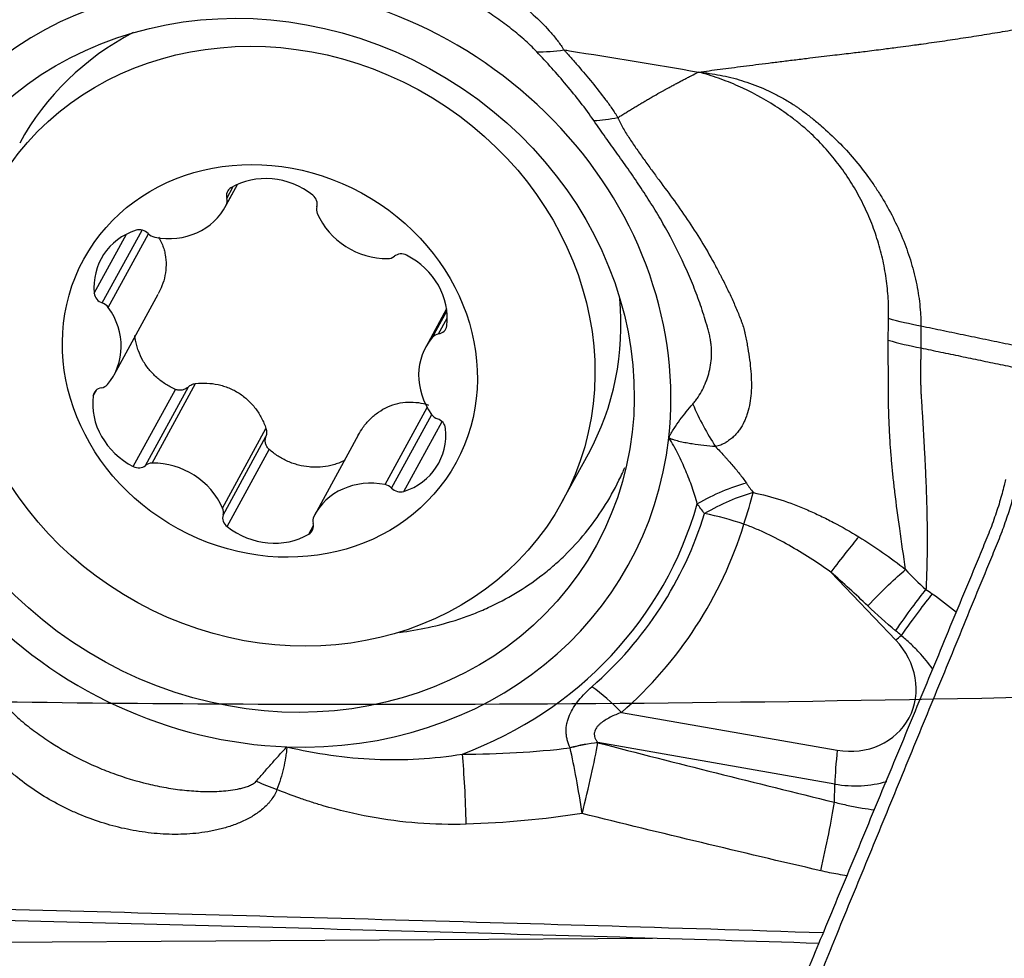
# Model space of a CAD drawing. Units: millimetres. Extents: x 131 to 410, y 162 to 356.
# Drawn here: x 328 to 336, y 263 to 271 of the extents above; entities that cross this region are included whole.
import ezdxf

# ---------------------------------------------------------------- set-up
doc = ezdxf.new("R2010")
doc.units = ezdxf.units.MM
doc.layers.add('1', color=4, linetype='Continuous')
doc.layers.add('CUT', color=1, linetype='Continuous')

msp = doc.modelspace()

# ---------------------------------------------------------------- linework, layer by layer
at = {"layer": '1'}
for p, q in [((329.8728, 269.722), (329.9775, 269.9138)), ((329.8808, 269.7372), (329.9771, 269.9136)), ((329.8862, 269.7949), (329.9414, 269.8961)), ((328.83, 268.9077), (329.1675, 269.5256)), ((328.7623, 268.9893), (329.0363, 269.491)), ((328.8807, 268.87), (329.2215, 269.4941)), ((328.93, 268.2987), (329.3038, 268.9831)), ((331.7521, 268.8565), (331.5757, 268.5335)), ((331.6326, 268.6163), (331.7544, 268.8392)), ((331.6841, 268.6445), (331.7578, 268.7794)), ((329.1967, 267.5288), (329.5608, 268.1955)), ((329.2528, 267.5489), (329.6214, 268.2238)), ((328.7521, 268.1187), (328.7795, 268.1687)), ((329.0929, 267.5201), (329.4502, 268.1744)), ((331.2305, 267.3665), (331.5878, 268.0208)), ((331.286, 267.3361), (331.6266, 267.9598)), ((331.3893, 267.3083), (331.7134, 267.9017)), ((329.8507, 267.1663), (330.2193, 267.8412)), ((329.8547, 267.1077), (330.2189, 267.7745)), ((331.0024, 267.7867), (330.6329, 267.1102)), ((329.8886, 267.0109), (330.2459, 267.6653)), ((332.7341, 267.222), (332.9559, 267.6282)), ((330.5834, 266.9469), (330.6224, 267.0182)), ((335.564, 266.0476), (335.0129, 266.6236)), ((333.2374, 265.4337), (335.068, 265.1138)), ((335.0476, 264.8255), (333.0366, 265.1769)), ((335.0435, 264.6721), (335.0476, 264.8255)), ((333.5013, 263.5159), (321.9694, 263.4416))]:
    msp.add_line(p, q, dxfattribs=at)
for centre, major_axis, ratio, start_param, end_param in [((330.2446, 268.401), (3.372, -1.8415), 0.902108, 2.480617, 3.342244), ((330.2322, 268.3782), (3.0718, -1.6775), 0.902108, 2.076619, 3.494663), ((330.2322, 268.3782), (-3.0718, 1.6775), 0.902108, 3.494663, 5.218212), ((330.5424, 268.9463), (-2.4135, 1.3181), 0.902108, 5.739044, 6.283185), ((330.2644, 269.4067), (-0.5274, 0.288), 0.902108, 4.526861, 5.791391), ((329.9765, 269.8093), (-0.0837, 0.0457), 0.902108, 5.791391, 6.991721), ((329.7958, 269.7805), (-0.0837, 0.0457), 0.902108, 3.173397, 3.850129), ((330.5611, 269.7554), (-0.0837, 0.0457), 0.902108, 3.32653, 4.526861), ((329.3454, 270.01), (-0.5274, 0.288), 0.902108, 1.908867, 3.173397), ((330.7408, 269.6934), (-0.0837, 0.0457), 0.902108, 0.184937, 0.861669), ((331.1956, 269.8394), (-0.5274, 0.288), 0.902108, 0.861669, 2.126199), ((329.3474, 268.9954), (-0.5274, 0.288), 0.902108, 5.574058, 6.838588), ((329.153, 269.44), (-0.0837, 0.0457), 0.902108, 4.373727, 5.574058), ((329.2863, 269.552), (-0.0837, 0.0457), 0.902108, 1.232135, 1.908867), ((331.2438, 269.3715), (-0.0837, 0.0457), 0.902108, 2.126199, 2.802931), ((331.3742, 269.2352), (-0.0837, 0.0457), 0.902108, 4.744193, 5.944524), ((331.1699, 268.8274), (-0.5274, 0.288), 0.902108, 3.479663, 4.744193), ((330.2322, 268.3782), (-3.0718, 1.6775), 0.902108, 0.35307, 2.076619), ((328.8551, 268.9902), (-0.0837, 0.0457), 0.902108, 0.555403, 1.755734), ((330.5424, 268.9463), (-2.4135, 1.3181), 0.902108, 3.141536, 3.685719), ((328.8049, 268.8251), (-0.0837, 0.0457), 0.902108, 4.220594, 4.897326), ((328.4027, 268.5867), (-0.5274, 0.288), 0.902108, 2.956064, 4.220594), ((331.661, 268.7315), (-0.0837, 0.0457), 0.902108, 2.279332, 3.479663), ((332.103, 268.2455), (-0.5274, 0.288), 0.902108, 6.097657, 7.362187), ((331.7073, 268.5575), (-0.0837, 0.0457), 0.902108, 5.420925, 6.097657), ((328.8447, 268.1006), (-0.0837, 0.0457), 0.902108, 5.420925, 6.621256), ((328.7984, 268.2747), (-0.0837, 0.0457), 0.902108, 2.279332, 2.956064), ((329.3358, 268.0048), (-0.5274, 0.288), 0.902108, 0.33807, 1.6026), ((334.4996, 268.5688), (-0.4484, 1.4314), 0.532717, 1.771512, 2.056793), ((331.7008, 268.007), (-0.0837, 0.0457), 0.902108, 1.079002, 1.755734), ((331.6506, 267.8419), (-0.0837, 0.0457), 0.902108, 3.696995, 4.897326), ((331.1583, 267.8367), (-0.5274, 0.288), 0.902108, 2.432465, 3.696995), ((330.2322, 268.3782), (3.0718, -1.6775), 0.902108, 5.218212, 6.636255), ((329.1314, 267.597), (-0.0837, 0.0457), 0.902108, 1.6026, 2.802931), ((329.2619, 267.4606), (-0.0837, 0.0457), 0.902108, 5.267792, 5.944524), ((329.3101, 266.9928), (-0.5274, 0.288), 0.902108, 4.003262, 5.267792), ((331.1603, 266.8221), (-0.5274, 0.288), 0.902108, 5.050459, 6.314989), ((331.2193, 267.2801), (-0.0837, 0.0457), 0.902108, 4.373727, 5.050459), ((334.0093, 266.7402), (0.8323, 0.5543), 0.461789, 0.935312, 1.421475), ((331.3527, 267.3922), (-0.0837, 0.0457), 0.902108, 1.232135, 2.432465), ((334.0695, 266.6513), (0.8238, 0.5669), 0.464289, 0.925379, 1.409524), ((334.0695, 266.6513), (-0.3322, -0.9432), 0.07657, 2.010766, 2.352647), ((330.2446, 268.401), (3.372, -1.8415), 0.902108, 5.62221, 6.483837), ((329.9446, 267.0767), (-0.0837, 0.0457), 0.902108, 0.184937, 1.385268), ((329.7649, 267.1387), (-0.0837, 0.0457), 0.902108, 3.32653, 4.003262), ((330.2507, 268.4122), (3.4428, -1.8802), 0.902108, 5.963644, 6.463627), ((334.0695, 266.6513), (0.9552, -0.2958), 0.424504, 1.485162, 1.834228), ((330.5292, 267.0228), (-0.0837, 0.0457), 0.902108, 2.649798, 3.850129), ((330.7098, 267.0516), (-0.0837, 0.0457), 0.902108, 0.031804, 0.708536), ((330.2632, 268.435), (-3.743, 2.0441), 0.902108, 2.822052, 3.322034), ((330.2413, 267.4254), (-0.5274, 0.288), 0.902108, 1.385268, 2.649798), ((334.8061, 266.2449), (0.5824, 0.8129), 0.058039, 0.626603, 1.128174), ((335.4498, 265.7475), (0.5598, 0.8286), 0.061332, 0.624209, 1.190592), ((335.1278, 265.6812), (0.5474, -0.2989), 0.902108, 5.071859, 7.51532), ((335.7709, 266.4263), (-0.7226, -0.6913), 0.143358, 1.146974, 1.212553), ((333.0306, 265.055), (0.6589, -0.7522), 0.409666, 1.71994, 2.069006), ((332.8095, 264.5099), (0.9179, 0.3968), 0.592682, 1.077876, 1.329136), ((332.8098, 264.509), (0.9179, 0.3967), 0.592698, 1.077903, 1.329135), ((332.8098, 264.509), (0.251, 0.968), 0.073725, 4.799585, 5.49157), ((332.8098, 264.509), (-0.1417, 0.9899), 0.101489, 4.76443, 5.378745), ((335.2748, 265.4925), (0.1721, 0.9851), 0.151796, 1.991786, 2.340852), ((331.8385, 264.4285), (-0.0218, 0.9998), 0.082078, 4.767135, 5.420384), ((330.4101, 264.8389), (1.3946, -0.5524), 0.061529, 4.539454, 4.666902), ((335.1403, 265.704), (-0.8475, 0.4629), 0.902108, 1.930266, 2.405009), ((334.8163, 264.0051), (0.2358, 0.9718), 0.089085, 4.821155, 5.490294)]:
    msp.add_ellipse(centre, major_axis=major_axis, ratio=ratio, start_param=start_param, end_param=end_param, dxfattribs=at)
for centre, major_axis in [((330.2322, 268.3782), (2.792, -1.5248)), ((330.3206, 268.5401), (2.4135, -1.3181)), ((330.2528, 268.4161), (1.5798, -0.8627))]:
    msp.add_ellipse(centre, major_axis=major_axis, ratio=0.902108, dxfattribs=at)
for points, knots in [([(330.1219, 271.9238), (330.1288, 271.9465), (330.1407, 271.9664), (330.1602, 271.9886), (330.1643, 271.9929), (330.1729, 272.0013), (330.1775, 272.0054), (330.1917, 272.0171), (330.2017, 272.0243), (330.2334, 272.0444), (330.2567, 272.0558), (330.2939, 272.0706), (330.3067, 272.0751), (330.3329, 272.0834), (330.3462, 272.0871), (330.3867, 272.0973), (330.4145, 272.1027), (330.4715, 272.1112), (330.5006, 272.1143), (330.5452, 272.1175), (330.5602, 272.1183), (330.5905, 272.1194), (330.6058, 272.1197), (330.6518, 272.12), (330.6826, 272.1193), (330.7756, 272.1147), (330.8382, 272.1085), (330.9646, 272.0905), (331.0283, 272.0787), (331.1248, 272.0572), (331.1571, 272.0493), (331.2213, 272.0326), (331.2533, 272.0237), (331.349, 271.9952), (331.476, 271.9529), (331.6014, 271.9024), (331.695, 271.8614), (331.7261, 271.8472), (331.7876, 271.818), (331.818, 271.803), (331.9083, 271.7567), (331.9673, 271.7242), (332.083, 271.6559), (332.1396, 271.6201), (332.2226, 271.5637), (332.2499, 271.5444), (332.2904, 271.5148), (332.3038, 271.5049), (332.3304, 271.4847), (332.3436, 271.4744), (332.4089, 271.4229), (332.4588, 271.3804), (332.5531, 271.2926), (332.5976, 271.2472), (332.6491, 271.1882), (332.6591, 271.1763), (332.6787, 271.1524), (332.6977, 271.1283), (332.72, 271.0979), (332.7347, 271.0764), (332.7408, 271.0672), (332.7448, 271.061), (332.7469, 271.0579), (332.7488, 271.0548)], [0, 0, 0, 0, 0.03125, 0.03125, 0.039063, 0.039063, 0.046875, 0.046875, 0.0625, 0.0625, 0.09375, 0.09375, 0.109375, 0.109375, 0.125, 0.125, 0.15625, 0.15625, 0.1875, 0.1875, 0.203125, 0.203125, 0.21875, 0.21875, 0.25, 0.25, 0.3125, 0.3125, 0.375, 0.375, 0.40625, 0.40625, 0.4375, 0.4375, 0.5, 0.5625, 0.5625, 0.59375, 0.59375, 0.625, 0.625, 0.6875, 0.6875, 0.75, 0.75, 0.78125, 0.78125, 0.796875, 0.796875, 0.8125, 0.8125, 0.875, 0.875, 0.9375, 0.9375, 0.953125, 0.953125, 0.96875, 0.984375, 0.992187, 0.996094, 0.996094, 1, 1, 1, 1]), ([(332.5173, 271.0394), (332.5, 271.0577), (332.4821, 271.0756), (332.4453, 271.1108), (332.4265, 271.1282), (332.3688, 271.1792), (332.329, 271.2119), (332.2472, 271.2753), (332.2052, 271.3059), (332.1408, 271.3504), (332.119, 271.365), (332.0753, 271.3936), (332.0532, 271.4076), (331.9422, 271.4762), (331.8509, 271.5268), (331.7103, 271.5966), (331.6629, 271.6189), (331.5668, 271.6613), (331.5185, 271.6813), (331.3726, 271.738), (331.2741, 271.7713), (331.1244, 271.8139), (331.0744, 271.8268), (330.9744, 271.8498), (330.9243, 271.86), (330.8242, 271.8774), (330.7741, 271.8846), (330.6738, 271.8955), (330.624, 271.8993), (330.5501, 271.9014), (330.5256, 271.9015), (330.4769, 271.9003), (330.4527, 271.899), (330.4172, 271.8954), (330.4055, 271.8939), (330.3825, 271.8903), (330.3712, 271.8881), (330.349, 271.8827), (330.3382, 271.8795), (330.3233, 271.8734), (330.3185, 271.8712), (330.3095, 271.866), (330.3053, 271.8631), (330.3018, 271.8597)], [0, 0, 0, 0, 0.03125, 0.03125, 0.0625, 0.0625, 0.125, 0.125, 0.1875, 0.1875, 0.21875, 0.21875, 0.25, 0.25, 0.375, 0.375, 0.4375, 0.4375, 0.5, 0.5, 0.625, 0.625, 0.6875, 0.6875, 0.75, 0.75, 0.8125, 0.8125, 0.875, 0.875, 0.90625, 0.90625, 0.9375, 0.9375, 0.953125, 0.953125, 0.96875, 0.96875, 0.984375, 0.984375, 0.992188, 0.992188, 1, 1, 1, 1]), ([(333.891, 270.8666), (333.9207, 270.8705), (333.9815, 270.8785), (334.0746, 270.8906), (334.1717, 270.9032), (334.2728, 270.9162), (334.3779, 270.9296), (334.487, 270.9433), (334.6001, 270.9573), (334.717, 270.9717), (334.8603, 270.9891), (335.0162, 271.0076), (335.1722, 271.0261), (335.3148, 271.0434), (335.4467, 271.0598), (335.5702, 271.0758), (335.6653, 271.0884), (335.7318, 271.0974), (335.7964, 271.1062), (335.8684, 271.1164), (335.9579, 271.1293), (336.0473, 271.1425), (336.1367, 271.1561), (336.2261, 271.17), (336.3155, 271.1843), (336.4049, 271.1989), (336.4943, 271.2138), (336.5837, 271.229), (336.6731, 271.2445), (336.7849, 271.2642), (336.927, 271.29), (337.1075, 271.3238), (337.3114, 271.3625), (337.5379, 271.4056), (337.6961, 271.4356), (337.7789, 271.4513)], [0, 0, 0, 0, 0.023416, 0.047925, 0.07353, 0.100231, 0.12803, 0.156928, 0.18692, 0.217981, 0.25008, 0.301306, 0.342955, 0.375121, 0.415399, 0.447937, 0.472879, 0.49026, 0.50008, 0.523321, 0.546445, 0.569457, 0.592362, 0.615165, 0.637868, 0.660475, 0.682988, 0.70541, 0.727749, 0.75001, 0.788905, 0.833363, 0.883405, 0.938988, 1, 1, 1, 1]), ([(333.0023, 270.4544), (332.9665, 270.5067), (332.9286, 270.5577), (332.8506, 270.6581), (332.8105, 270.7075), (332.7288, 270.8048), (332.6873, 270.8527), (332.6031, 270.9472), (332.5605, 270.9937), (332.5172, 271.0394)], [0, 0, 0, 0, 0.25, 0.25, 0.5, 0.5, 0.75, 0.75, 1, 1, 1, 1]), ([(332.7486, 271.0549), (332.7536, 271.0493), (332.7586, 271.0437), (332.7686, 271.0325), (332.7835, 271.0157), (332.8184, 270.9761), (332.8483, 270.9417), (332.9081, 270.8724), (332.9479, 270.8255), (333.0264, 270.7301), (333.065, 270.6816), (333.1204, 270.6073), (333.1384, 270.5823), (333.1646, 270.5442), (333.1774, 270.5251), (333.1898, 270.5057), (333.198, 270.4928), (333.2021, 270.4862), (333.2061, 270.4798)], [0, 0, 0, 0, 0.03125, 0.03125, 0.0625, 0.125, 0.25, 0.25, 0.5, 0.5, 0.75, 0.75, 0.875, 0.875, 0.9375, 0.96875, 0.96875, 1, 1, 1, 1]), ([(332.7487, 271.0548), (332.7644, 271.0523), (333.1461, 270.9915), (333.5265, 270.9288), (333.891, 270.8666)], [0, 0, 0, 0, 0.041091, 1, 1, 1, 1]), ([(333.2061, 270.4798), (333.2066, 270.4801), (333.2125, 270.4838), (333.2293, 270.4944), (333.2511, 270.5079), (333.2727, 270.5214), (333.2944, 270.5347), (333.316, 270.5479), (333.3376, 270.561), (333.3538, 270.5708), (333.3699, 270.5805), (333.3861, 270.5902), (333.4022, 270.5998), (333.4183, 270.6093), (333.4343, 270.6188), (333.4558, 270.6313), (333.4771, 270.6438), (333.4984, 270.6561), (333.5304, 270.6744), (333.5649, 270.6939), (333.5966, 270.7116), (333.6098, 270.7189), (333.623, 270.7262), (333.6388, 270.7349), (333.6572, 270.745), (333.673, 270.7535), (333.6887, 270.762), (333.7044, 270.7705), (333.7201, 270.7788), (333.741, 270.7899), (333.7618, 270.8008), (333.7826, 270.8116), (333.7982, 270.8197), (333.8137, 270.8277), (333.8448, 270.8435), (333.8705, 270.8564), (333.891, 270.8666)], [0, 0, 0, 0, 0.002164, 0.025369, 0.07178, 0.094986, 0.118191, 0.164602, 0.187808, 0.211013, 0.234219, 0.257424, 0.28063, 0.303835, 0.327041, 0.350246, 0.396657, 0.419863, 0.443068, 0.53589, 0.570698, 0.582301, 0.593904, 0.628712, 0.651918, 0.675123, 0.698329, 0.721534, 0.74474, 0.767945, 0.814356, 0.837562, 0.860767, 0.883973, 0.907178, 1, 1, 1, 1]), ([(335.5035, 268.7744), (335.5038, 268.7884), (335.5041, 268.8025), (335.5042, 268.8307), (335.5041, 268.8448), (335.5033, 268.8872), (335.5023, 268.9155), (335.4973, 269.0007), (335.4917, 269.0577), (335.4795, 269.1436), (335.4748, 269.1724), (335.4642, 269.2297), (335.4582, 269.2582), (335.4387, 269.3434), (335.4233, 269.3998), (335.3875, 269.5114), (335.3672, 269.5667), (335.3216, 269.6763), (335.2964, 269.7305), (335.2545, 269.8111), (335.2398, 269.8379), (335.2094, 269.8906), (335.1937, 269.9166), (335.145, 269.9933), (335.1104, 270.0428), (335.0006, 270.1866), (334.9192, 270.2761), (334.8175, 270.369), (334.8061, 270.3792), (334.783, 270.3993), (334.7482, 270.4289), (334.7127, 270.4571), (334.6647, 270.4934), (334.6403, 270.5109), (334.5912, 270.5451), (334.5663, 270.5617), (334.4408, 270.6422), (334.3364, 270.6991), (334.2, 270.7598), (334.1724, 270.7714), (334.1171, 270.7935), (334.0892, 270.804), (334.0332, 270.8238), (334.005, 270.8331), (333.9624, 270.8463), (333.9411, 270.8527), (333.9196, 270.8588), (333.9053, 270.8627), (333.8982, 270.8647), (333.891, 270.8666)], [0, 0, 0, 0, 0.015625, 0.015625, 0.03125, 0.03125, 0.0625, 0.0625, 0.125, 0.125, 0.15625, 0.15625, 0.1875, 0.1875, 0.25, 0.25, 0.3125, 0.3125, 0.375, 0.375, 0.40625, 0.40625, 0.4375, 0.4375, 0.5, 0.5, 0.625, 0.625, 0.640625, 0.640625, 0.65625, 0.6875, 0.6875, 0.71875, 0.71875, 0.75, 0.75, 0.875, 0.875, 0.90625, 0.90625, 0.9375, 0.9375, 0.96875, 0.96875, 0.984375, 0.992187, 0.992187, 1, 1, 1, 1]), ([(333.891, 270.8666), (333.8987, 270.8658), (333.9063, 270.8651), (333.9217, 270.8634), (333.9446, 270.8608), (333.9676, 270.8578), (334.0137, 270.8512), (334.0443, 270.846), (334.136, 270.8283), (334.1966, 270.8133), (334.317, 270.7763), (334.3767, 270.7543), (334.4654, 270.716), (334.4949, 270.7023), (334.5535, 270.6732), (334.5823, 270.6579), (334.6392, 270.6256), (334.6672, 270.6087), (334.7017, 270.5866), (334.7086, 270.5821), (334.7223, 270.573), (334.7291, 270.5685), (334.7427, 270.5591), (334.7494, 270.5543), (334.7627, 270.5446), (334.7961, 270.5202), (334.8289, 270.4949), (334.8809, 270.4534), (334.9066, 270.432), (334.9821, 270.3667), (335.0305, 270.3214), (335.1236, 270.2274), (335.1683, 270.1786), (335.2541, 270.0776), (335.2951, 270.0254), (335.3538, 269.9445), (335.3729, 269.917), (335.4101, 269.8613), (335.4639, 269.777), (335.512, 269.6908), (335.5712, 269.5742), (335.5983, 269.5151), (335.6473, 269.3951), (335.6692, 269.3342), (335.6981, 269.2416), (335.707, 269.2105), (335.7234, 269.1478), (335.7309, 269.1163), (335.7508, 269.0223), (335.761, 268.9597), (335.7713, 268.866), (335.7739, 268.8348), (335.7767, 268.7881), (335.7774, 268.7725), (335.7784, 268.7414), (335.7786, 268.7258), (335.7787, 268.7103)], [0, 0, 0, 0, 0.007812, 0.007812, 0.015625, 0.03125, 0.03125, 0.0625, 0.0625, 0.125, 0.125, 0.1875, 0.1875, 0.21875, 0.21875, 0.25, 0.25, 0.28125, 0.28125, 0.289062, 0.289062, 0.296875, 0.296875, 0.304687, 0.304687, 0.3125, 0.34375, 0.34375, 0.375, 0.375, 0.4375, 0.4375, 0.5, 0.5, 0.5625, 0.5625, 0.59375, 0.59375, 0.625, 0.6875, 0.6875, 0.75, 0.75, 0.8125, 0.8125, 0.84375, 0.84375, 0.875, 0.875, 0.9375, 0.9375, 0.96875, 0.96875, 0.984375, 0.984375, 1, 1, 1, 1]), ([(333.8418, 268.0494), (333.8501, 268.0587), (333.8579, 268.0684), (333.8728, 268.0882), (333.8799, 268.0983), (333.9003, 268.1289), (333.9126, 268.1499), (333.935, 268.1929), (333.945, 268.2149), (333.9585, 268.2487), (333.9626, 268.2601), (333.9704, 268.2833), (333.9741, 268.2951), (333.9839, 268.3308), (333.9892, 268.355), (333.9972, 268.4046), (333.9999, 268.43), (334.0022, 268.4823), (334.0018, 268.5089), (333.9986, 268.5497), (333.997, 268.5634), (333.9931, 268.5909), (333.9907, 268.6048), (333.9847, 268.6327), (333.9811, 268.6466), (333.9737, 268.6745), (333.9699, 268.6884), (333.9581, 268.73), (333.9499, 268.7578), (333.9241, 268.8407), (333.9056, 268.8956), (333.8658, 269.0047), (333.8445, 269.0589), (333.7997, 269.1661), (333.776, 269.2192), (333.7016, 269.3772), (333.6474, 269.4805), (333.5599, 269.633), (333.5297, 269.6833), (333.4678, 269.7829), (333.4361, 269.8322), (333.3715, 269.93), (333.3385, 269.9784), (333.2717, 270.0746), (333.2378, 270.1224), (333.1698, 270.2175), (333.1357, 270.2649), (333.0682, 270.3596), (333.0349, 270.4069), (333.0023, 270.4544)], [0, 0, 0, 0, 0.015625, 0.015625, 0.03125, 0.03125, 0.0625, 0.0625, 0.09375, 0.09375, 0.109375, 0.109375, 0.125, 0.125, 0.15625, 0.15625, 0.1875, 0.1875, 0.21875, 0.21875, 0.234375, 0.234375, 0.25, 0.25, 0.265625, 0.265625, 0.28125, 0.28125, 0.3125, 0.3125, 0.375, 0.375, 0.4375, 0.4375, 0.5, 0.5, 0.625, 0.625, 0.6875, 0.6875, 0.75, 0.75, 0.8125, 0.8125, 0.875, 0.875, 0.9375, 0.9375, 1, 1, 1, 1]), ([(333.2061, 270.4798), (333.2064, 270.4788), (333.2069, 270.4778), (333.2077, 270.4759), (333.2089, 270.4729), (333.2118, 270.4661), (333.2179, 270.4526), (333.2235, 270.4411), (333.235, 270.4183), (333.2433, 270.4032), (333.2691, 270.3582), (333.2877, 270.3286), (333.3263, 270.2697), (333.3464, 270.2404), (333.3873, 270.1819), (333.4081, 270.1527), (333.4395, 270.1089), (333.4501, 270.0942), (333.4711, 270.065), (333.4816, 270.0503), (333.5028, 270.021), (333.5134, 270.0064), (333.5294, 269.9845), (333.5347, 269.9772), (333.5429, 269.9663), (333.5456, 269.9627), (333.551, 269.9554), (333.5537, 269.9518), (333.5997, 269.89), (333.643, 269.8317), (333.728, 269.7137), (333.7696, 269.654), (333.8504, 269.5332), (333.8894, 269.4721), (333.9646, 269.348), (334.0007, 269.2851), (334.0437, 269.2053), (334.0522, 269.1893), (334.0647, 269.1652), (334.069, 269.1571), (334.0771, 269.1409), (334.0813, 269.1329), (334.1021, 269.0925), (334.1184, 269.0601), (334.1424, 269.0112), (334.1503, 268.9948), (334.1658, 268.962), (334.1734, 268.9456), (334.1883, 268.9125), (334.1956, 268.8959), (334.2099, 268.8626), (334.217, 268.846), (334.2306, 268.8124), (334.2373, 268.7956), (334.2471, 268.7704), (334.2504, 268.7619), (334.2567, 268.7451), (334.2598, 268.7366), (334.2686, 268.7112), (334.2739, 268.6942), (334.2801, 268.6684), (334.282, 268.6598), (334.2856, 268.6427), (334.2875, 268.6341), (334.2929, 268.6084), (334.2964, 268.5913), (334.303, 268.5573), (334.3061, 268.5404), (334.315, 268.49), (334.3202, 268.4567), (334.3288, 268.3908), (334.3323, 268.3584), (334.3373, 268.2946), (334.3389, 268.2632), (334.34, 268.1706), (334.3361, 268.1122), (334.3217, 268.0294), (334.3154, 268.0026), (334.3034, 267.9634), (334.299, 267.9506), (334.2893, 267.9254), (334.284, 267.913), (334.2667, 267.877), (334.2535, 267.854), (334.2306, 267.8213), (334.2225, 267.8107), (334.2051, 267.7902), (334.1958, 267.7804), (334.1758, 267.762), (334.1651, 267.7534), (334.1481, 267.7411), (334.1423, 267.7372), (334.1334, 267.7314), (334.1304, 267.7295), (334.126, 267.7265), (334.1246, 267.7254), (334.1215, 267.7236), (334.12, 267.7226), (334.1063, 267.7141), (334.0932, 267.7075), (334.0721, 267.6996), (334.0648, 267.6973), (334.05, 267.6929), (334.0425, 267.6909), (334.0348, 267.689)], [0, 0, 0, 0, 0.000977, 0.000977, 0.001953, 0.003906, 0.007812, 0.015625, 0.015625, 0.03125, 0.03125, 0.0625, 0.0625, 0.09375, 0.09375, 0.125, 0.125, 0.140625, 0.140625, 0.15625, 0.15625, 0.171875, 0.171875, 0.179687, 0.179687, 0.183594, 0.183594, 0.1875, 0.1875, 0.25, 0.25, 0.3125, 0.3125, 0.375, 0.375, 0.4375, 0.4375, 0.453125, 0.453125, 0.460937, 0.460937, 0.46875, 0.46875, 0.5, 0.5, 0.515625, 0.515625, 0.53125, 0.53125, 0.546875, 0.546875, 0.5625, 0.5625, 0.578125, 0.578125, 0.585937, 0.585937, 0.59375, 0.59375, 0.609375, 0.609375, 0.617187, 0.617187, 0.625, 0.625, 0.640625, 0.640625, 0.65625, 0.65625, 0.6875, 0.6875, 0.71875, 0.71875, 0.75, 0.75, 0.8125, 0.8125, 0.84375, 0.84375, 0.859375, 0.859375, 0.875, 0.875, 0.90625, 0.90625, 0.921875, 0.921875, 0.9375, 0.9375, 0.953125, 0.953125, 0.960938, 0.960938, 0.964844, 0.964844, 0.966797, 0.966797, 0.96875, 0.96875, 0.984375, 0.984375, 0.992188, 0.992188, 1, 1, 1, 1]), ([(329.3075, 269.4666), (329.3201, 269.4455), (329.331, 269.4233), (329.3454, 269.3867), (329.3501, 269.3729), (329.358, 269.3452), (329.3612, 269.3312), (329.369, 269.2885), (329.3715, 269.2593), (329.3708, 269.1995), (329.3676, 269.1698), (329.3559, 269.1108), (329.3474, 269.0815), (329.327, 269.0289), (329.3163, 269.006), (329.3042, 268.9838)], [0, 0, 0, 0, 0.152237, 0.152237, 0.240337, 0.240337, 0.328437, 0.328437, 0.504637, 0.504637, 0.680837, 0.680837, 0.857037, 0.857037, 1, 1, 1, 1]), ([(335.5008, 268.5911), (335.5007, 268.6065), (335.5009, 268.6218), (335.5015, 268.6523), (335.5018, 268.6675), (335.5023, 268.6981), (335.5025, 268.7133), (335.5029, 268.7439), (335.5032, 268.7591), (335.5035, 268.7744)], [0, 0, 0, 0, 0.25, 0.25, 0.5, 0.5, 0.75, 0.75, 1, 1, 1, 1]), ([(335.7787, 268.7103), (335.7787, 268.6949), (335.7786, 268.6795), (335.7784, 268.6488), (335.7783, 268.618), (335.7781, 268.5873), (335.7777, 268.5566), (335.7775, 268.5413), (335.7775, 268.5259)], [0, 0, 0, 0, 0.25, 0.25, 0.5, 0.75, 0.75, 1, 1, 1, 1]), ([(329.4502, 268.1744), (329.421, 268.1871), (329.3932, 268.2018), (329.3535, 268.2271), (329.3406, 268.236), (329.3155, 268.255), (329.3032, 268.265), (329.2681, 268.2962), (329.2467, 268.3186), (329.2175, 268.3545), (329.2083, 268.3669), (329.1908, 268.3924), (329.1825, 268.4056), (329.1596, 268.446), (329.1468, 268.4738), (329.1311, 268.5167), (329.1264, 268.5313), (329.1184, 268.5608), (329.1149, 268.5758), (329.1096, 268.6047), (329.1076, 268.6185), (329.1062, 268.6323)], [0, 0, 0, 0, 0.154886, 0.154886, 0.232328, 0.232328, 0.309771, 0.309771, 0.464657, 0.464657, 0.5421, 0.5421, 0.619542, 0.619542, 0.774428, 0.774428, 0.851871, 0.851871, 0.929314, 0.929314, 1, 1, 1, 1]), ([(335.6482, 266.6458), (335.6481, 266.6459), (335.6316, 266.7613), (335.5997, 266.9762), (335.5647, 267.2345), (335.544, 267.418), (335.5323, 267.5352), (335.5224, 267.6512), (335.5152, 267.7561), (335.5102, 267.8501), (335.5067, 267.9336), (335.5043, 268.0184), (335.5031, 268.0945), (335.5026, 268.1607), (335.5023, 268.2159), (335.502, 268.2694), (335.5018, 268.3212), (335.5017, 268.3712), (335.5016, 268.4192), (335.5014, 268.4651), (335.5013, 268.509), (335.5011, 268.5507), (335.5009, 268.5778), (335.5008, 268.591)], [0, 0, 0, 0, 0.000164, 0.199751, 0.37367, 0.438509, 0.501324, 0.562168, 0.621066, 0.662344, 0.703439, 0.744359, 0.785113, 0.811528, 0.836852, 0.861085, 0.884222, 0.906264, 0.927209, 0.947055, 0.965803, 0.983451, 1, 1, 1, 1]), ([(335.7775, 268.5259), (335.7774, 268.5188), (335.7773, 268.5046), (335.777, 268.4835), (335.7767, 268.4624), (335.7764, 268.4415), (335.7761, 268.4206), (335.7757, 268.3999), (335.7753, 268.3793), (335.7749, 268.3587), (335.7744, 268.3399), (335.7742, 268.3215), (335.7742, 268.3021), (335.7745, 268.2789), (335.775, 268.2521), (335.7757, 268.2216), (335.7766, 268.1911), (335.7778, 268.1604), (335.7793, 268.1294), (335.7813, 268.0945), (335.7841, 268.0512), (335.7873, 268.0037), (335.7917, 267.9344), (335.7967, 267.849), (335.8027, 267.7449), (335.8092, 267.6228), (335.8161, 267.4867), (335.8225, 267.3405), (335.8274, 267.1938), (335.8305, 267.0444), (335.8315, 266.89), (335.8301, 266.7358), (335.8269, 266.6162), (335.8234, 266.5298), (335.8218, 266.4951), (335.8209, 266.4774)], [0, 0, 0, 0, 0.008242, 0.016484, 0.024723, 0.032963, 0.041201, 0.049439, 0.057677, 0.065914, 0.074152, 0.080451, 0.088296, 0.097685, 0.10862, 0.121099, 0.13512, 0.146336, 0.159276, 0.173937, 0.190315, 0.214229, 0.235007, 0.280636, 0.328099, 0.377412, 0.452558, 0.526179, 0.598298, 0.68169, 0.766602, 0.853035, 0.940976, 0.96991, 1, 1, 1, 1]), ([(329.5608, 268.1955), (329.5571, 268.1921), (329.5533, 268.189), (329.5451, 268.1832), (329.5408, 268.1806), (329.532, 268.1761), (329.5275, 268.1741), (329.5182, 268.1708), (329.5133, 268.1695), (329.5036, 268.1676), (329.4987, 268.167), (329.4888, 268.1665), (329.4838, 268.1666), (329.4689, 268.168), (329.4594, 268.1705), (329.4502, 268.1744)], [0, 0, 0, 0, 0.125, 0.125, 0.25, 0.25, 0.375, 0.375, 0.5, 0.5, 0.625, 0.625, 0.75, 0.75, 1, 1, 1, 1]), ([(329.5608, 268.1955), (329.5691, 268.2033), (329.5785, 268.2097), (329.5992, 268.2194), (329.61, 268.2225), (329.6214, 268.2238)], [0, 0, 0, 0, 0.5, 0.5, 1, 1, 1, 1]), ([(329.6214, 268.2238), (329.6536, 268.2274), (329.6856, 268.2285), (329.7495, 268.2256), (329.7812, 268.2216), (329.8287, 268.2114), (329.8444, 268.2073), (329.875, 268.1978), (329.8901, 268.1924), (329.9345, 268.1742), (329.9631, 268.1595), (330.0177, 268.1245), (330.043, 268.1048), (330.0897, 268.0613), (330.1111, 268.0374), (330.1502, 267.9856), (330.1672, 267.9584), (330.1966, 267.9016), (330.2091, 267.872), (330.2193, 267.8412)], [0, 0, 0, 0, 0.125, 0.125, 0.25, 0.25, 0.3125, 0.3125, 0.375, 0.375, 0.5, 0.5, 0.625, 0.625, 0.75, 0.75, 0.875, 0.875, 1, 1, 1, 1]), ([(331.0023, 267.7866), (331.0145, 267.8089), (331.0279, 267.8303), (331.0607, 267.8759), (331.0808, 267.8997), (331.114, 267.9327), (331.1255, 267.9432), (331.1491, 267.963), (331.1613, 267.9723), (331.1987, 267.9983), (331.225, 268.0133), (331.2804, 268.0381), (331.3085, 268.0475), (331.3659, 268.061), (331.3951, 268.0649), (331.4544, 268.0673), (331.4837, 268.0657), (331.5418, 268.0574), (331.5706, 268.0507), (331.5991, 268.0414)], [0, 0, 0, 0, 0.102808, 0.102808, 0.230978, 0.230978, 0.295064, 0.295064, 0.359149, 0.359149, 0.487319, 0.487319, 0.615489, 0.615489, 0.743659, 0.743659, 0.87183, 0.87183, 1, 1, 1, 1]), ([(333.6377, 267.7623), (333.6412, 267.7691), (333.6446, 267.7759), (333.6498, 267.786), (333.6516, 267.7893), (333.6553, 267.7959), (333.6572, 267.7992), (333.6667, 267.8156), (333.6746, 267.8284), (333.6989, 267.8662), (333.7159, 267.8907), (333.7506, 267.9384), (333.7684, 267.9616), (333.8047, 268.0065), (333.8232, 268.0284), (333.8418, 268.0494)], [0, 0, 0, 0, 0.0625, 0.0625, 0.09375, 0.09375, 0.125, 0.125, 0.25, 0.25, 0.5, 0.5, 0.75, 0.75, 1, 1, 1, 1]), ([(330.2459, 267.6653), (330.2385, 267.6719), (330.2321, 267.6798), (330.2246, 267.6926), (330.2224, 267.697), (330.2187, 267.7063), (330.2172, 267.7111), (330.2149, 267.7207), (330.2141, 267.7256), (330.2132, 267.7354), (330.2131, 267.7404), (330.2138, 267.7553), (330.2157, 267.765), (330.2189, 267.7745)], [0, 0, 0, 0, 0.25, 0.25, 0.375, 0.375, 0.5, 0.5, 0.625, 0.625, 0.75, 0.75, 1, 1, 1, 1]), ([(330.2193, 267.8412), (330.2229, 267.8304), (330.2246, 267.8191), (330.2244, 267.7963), (330.2225, 267.7852), (330.2189, 267.7745)], [0, 0, 0, 0, 0.5, 0.5, 1, 1, 1, 1]), ([(333.88, 267.2028), (333.8673, 267.2496), (333.8528, 267.2964), (333.8283, 267.3665), (333.8198, 267.3899), (333.8018, 267.4367), (333.7923, 267.4602), (333.7725, 267.507), (333.7623, 267.5305), (333.7408, 267.5775), (333.7295, 267.6011), (333.706, 267.6479), (333.6936, 267.6712), (333.6673, 267.7172), (333.6533, 267.74), (333.6377, 267.7623)], [0, 0, 0, 0, 0.25, 0.25, 0.375, 0.375, 0.5, 0.5, 0.625, 0.625, 0.75, 0.75, 0.875, 0.875, 1, 1, 1, 1]), ([(334.0348, 267.689), (333.9697, 267.6935), (333.9033, 267.7003), (333.8197, 267.7135), (333.8029, 267.7164), (333.7694, 267.7228), (333.7525, 267.7263), (333.7191, 267.7342), (333.7024, 267.7386), (333.6777, 267.7463), (333.6695, 267.749), (333.6574, 267.7536), (333.6533, 267.7552), (333.6455, 267.7587), (333.6416, 267.7605), (333.6377, 267.7623)], [0, 0, 0, 0, 0.5, 0.5, 0.625, 0.625, 0.75, 0.75, 0.875, 0.875, 0.9375, 0.9375, 0.96875, 0.96875, 1, 1, 1, 1]), ([(334.0348, 267.689), (334.047, 267.6764), (334.0589, 267.6637), (334.0822, 267.6381), (334.0938, 267.6254), (334.1115, 267.6064), (334.1174, 267.6001), (334.1248, 267.5922), (334.1262, 267.5906), (334.1291, 267.5875), (334.1307, 267.5859), (334.1351, 267.5812), (334.1379, 267.578), (334.1521, 267.562), (334.1632, 267.5492), (334.185, 267.5232), (334.1958, 267.5103), (334.2171, 267.4843), (334.2278, 267.4713), (334.2589, 267.4321), (334.2786, 267.4055), (334.2974, 267.3785)], [0, 0, 0, 0, 0.125, 0.125, 0.25, 0.25, 0.3125, 0.3125, 0.328125, 0.328125, 0.34375, 0.34375, 0.375, 0.375, 0.5, 0.5, 0.625, 0.625, 0.75, 0.75, 1, 1, 1, 1]), ([(330.8905, 267.5727), (330.8802, 267.5675), (330.8697, 267.5626), (330.8448, 267.5521), (330.8304, 267.5466), (330.801, 267.5369), (330.7859, 267.5326), (330.7407, 267.5217), (330.7103, 267.517), (330.664, 267.5137), (330.6485, 267.5132), (330.6174, 267.5135), (330.6016, 267.5143), (330.5548, 267.5187), (330.5241, 267.5241), (330.4788, 267.5359), (330.4638, 267.5404), (330.4341, 267.5507), (330.4193, 267.5565), (330.3757, 267.5757), (330.3202, 267.6057), (330.2698, 267.644), (330.2459, 267.6653)], [0, 0, 0, 0, 0.051008, 0.051008, 0.118793, 0.118793, 0.186578, 0.186578, 0.322149, 0.322149, 0.389934, 0.389934, 0.457719, 0.457719, 0.593289, 0.593289, 0.661074, 0.661074, 0.728859, 0.728859, 0.86443, 1, 1, 1, 1]), ([(331.3516, 266.112), (331.4345, 266.1225), (331.5161, 266.1364), (331.6844, 266.1732), (331.771, 266.1968), (331.8772, 266.2319), (331.8984, 266.2392), (331.9405, 266.2544), (331.9615, 266.2623), (332.0239, 266.2867), (332.0648, 266.304), (332.1854, 266.359), (332.3404, 266.4404), (332.4843, 266.5381), (332.588, 266.6176), (332.6388, 266.659), (332.688, 266.7027), (332.7205, 266.7324), (332.7365, 266.7475), (332.8156, 266.8243), (332.8749, 266.8891), (332.9856, 267.0248), (333.0885, 267.167), (333.1758, 267.3219), (333.2253, 267.4228), (333.235, 267.4432), (333.2514, 267.4793), (333.2584, 267.4949), (333.2651, 267.5106)], [0, 0, 0, 0, 0.097347, 0.097347, 0.204322, 0.204322, 0.231066, 0.231066, 0.257809, 0.257809, 0.311297, 0.311297, 0.418272, 0.525246, 0.525246, 0.578734, 0.605477, 0.605477, 0.632221, 0.632221, 0.739196, 0.739196, 0.846171, 0.953145, 0.953145, 0.979889, 0.979889, 1, 1, 1, 1]), ([(334.7873, 262.6351), (334.7886, 262.7245), (334.8101, 262.8712), (334.865, 263.0533), (334.9045, 263.1591), (334.9313, 263.2254), (334.9856, 263.3577), (335.0726, 263.5693), (335.241, 263.9794), (335.4583, 264.5084), (335.7191, 265.1433), (335.9799, 265.7782), (336.1972, 266.3073), (336.3386, 266.6512), (336.4037, 266.8099), (336.4474, 266.9158), (336.4962, 267.0454), (336.5456, 267.1967), (336.5752, 267.307), (336.5887, 267.3674), (336.5922, 267.3839)], [0, 0, 0, 0, 0.065832, 0.098748, 0.115205, 0.131663, 0.139892, 0.197495, 0.263327, 0.39499, 0.526653, 0.658317, 0.78998, 0.855812, 0.87227, 0.888728, 0.921644, 0.954559, 0.987475, 1, 1, 1, 1]), ([(336.4955, 267.4089), (336.492, 267.3924), (336.4785, 267.3319), (336.4487, 267.2216), (336.3988, 267.0702), (336.3495, 266.9404), (336.3053, 266.8343), (336.2395, 266.6753), (336.0965, 266.3309), (335.8766, 265.8009), (335.6127, 265.165), (335.3489, 264.5291), (335.129, 263.9992), (334.9586, 263.5885), (334.8706, 263.3765), (334.8259, 263.269), (334.8198, 263.2541), (334.8192, 263.2526)], [0, 0, 0, 0, 0.014407, 0.052271, 0.090135, 0.127999, 0.146931, 0.165863, 0.241591, 0.393047, 0.544503, 0.695959, 0.847414, 0.923142, 0.989404, 0.99887, 1, 1, 1, 1]), ([(334.3548, 267.2979), (334.4342, 267.2828), (334.5119, 267.262), (334.6651, 267.2121), (334.7405, 267.1832), (334.8523, 267.1349), (334.8894, 267.118), (334.963, 267.0826), (334.9997, 267.0642), (335.1087, 267.0069), (335.18, 266.9662), (335.2502, 266.9232)], [0, 0, 0, 0, 0.25, 0.25, 0.5, 0.5, 0.625, 0.625, 0.75, 0.75, 1, 1, 1, 1]), ([(335.0129, 266.6236), (334.9555, 266.6648), (334.8974, 266.7044), (334.7792, 266.7804), (334.7192, 266.8168), (334.5971, 266.8859), (334.5351, 266.9185), (334.4399, 266.9637), (334.4078, 266.9781), (334.3428, 267.0054), (334.3099, 267.0183), (334.2763, 267.0301)], [0, 0, 0, 0, 0.25, 0.25, 0.5, 0.5, 0.75, 0.75, 0.875, 0.875, 1, 1, 1, 1]), ([(335.2502, 266.9232), (335.3193, 266.8809), (335.3868, 266.8365), (335.5194, 266.7439), (335.5844, 266.6957), (335.6482, 266.6458)], [0, 0, 0, 0, 0.5, 0.5, 1, 1, 1, 1]), ([(335.3271, 266.3375), (335.2759, 266.3864), (335.2242, 266.4347), (335.1195, 266.5301), (335.0666, 266.5772), (335.0129, 266.6236)], [0, 0, 0, 0, 0.5, 0.5, 1, 1, 1, 1]), ([(335.3271, 266.3375), (335.3892, 266.4026), (335.4487, 266.4624), (335.5573, 266.5667), (335.6064, 266.611), (335.6482, 266.6458)], [0, 0, 0, 0, 0.5, 0.5, 1, 1, 1, 1]), ([(335.5637, 266.1259), (335.6134, 266.1969), (335.6608, 266.2634), (335.7477, 266.3821), (335.7871, 266.4342), (335.8209, 266.4772)], [0, 0, 0, 0, 0.5, 0.5, 1, 1, 1, 1]), ([(335.8789, 265.8009), (335.8427, 265.8506), (335.8033, 265.8987), (335.7374, 265.9698), (335.7133, 265.9943), (335.6631, 266.0418), (335.6372, 266.0648), (335.6103, 266.0869)], [0, 0, 0, 0, 0.480216, 0.480216, 0.740108, 0.740108, 1, 1, 1, 1]), ([(327.8946, 265.6209), (327.9104, 265.5998), (327.9269, 265.5794), (327.961, 265.5394), (327.9787, 265.5198), (328.033, 265.4626), (328.0708, 265.4263), (328.1492, 265.3567), (328.1897, 265.3235), (328.2523, 265.2755), (328.2735, 265.2599), (328.3162, 265.2294), (328.3378, 265.2146), (328.4467, 265.1421), (328.5371, 265.0897), (328.6771, 265.0191), (328.7246, 264.9968), (328.821, 264.955), (328.8697, 264.9356), (329.017, 264.8815), (329.1171, 264.8512), (329.2701, 264.8147), (329.3214, 264.8041), (329.4242, 264.7862), (329.4759, 264.7789), (329.5795, 264.768), (329.6316, 264.7644), (329.7362, 264.7614), (329.7884, 264.7621), (329.8664, 264.7673), (329.8923, 264.7698), (329.944, 264.7766), (329.9699, 264.781), (330.008, 264.7894), (330.0207, 264.7926), (330.0457, 264.7999), (330.058, 264.8039), (330.0824, 264.8134), (330.0944, 264.8188), (330.1114, 264.8286), (330.1169, 264.8321), (330.1274, 264.8401), (330.1323, 264.8445), (330.1367, 264.8495)], [0, 0, 0, 0, 0.03125, 0.03125, 0.0625, 0.0625, 0.125, 0.125, 0.1875, 0.1875, 0.21875, 0.21875, 0.25, 0.25, 0.375, 0.375, 0.4375, 0.4375, 0.5, 0.5, 0.625, 0.625, 0.6875, 0.6875, 0.75, 0.75, 0.8125, 0.8125, 0.875, 0.875, 0.90625, 0.90625, 0.9375, 0.9375, 0.953125, 0.953125, 0.96875, 0.96875, 0.984375, 0.984375, 0.992187, 0.992187, 1, 1, 1, 1]), ([(332.8008, 265.1331), (332.7905, 265.1551), (332.7824, 265.1776), (332.7739, 265.2118), (332.7716, 265.2234), (332.7685, 265.2466), (332.7676, 265.2584), (332.7668, 265.2939), (332.769, 265.3173), (332.7762, 265.352), (332.7792, 265.3636), (332.7864, 265.3866), (332.7907, 265.3981), (332.805, 265.4319), (332.8166, 265.4538), (332.8431, 265.4962), (332.8581, 265.5169), (332.8908, 265.5572), (332.9086, 265.5769), (332.9461, 265.615), (332.9659, 265.6335), (332.9864, 265.6515)], [0, 0, 0, 0, 0.125, 0.125, 0.1875, 0.1875, 0.25, 0.25, 0.375, 0.375, 0.4375, 0.4375, 0.5, 0.5, 0.625, 0.625, 0.75, 0.75, 0.875, 0.875, 1, 1, 1, 1]), ([(330.3128, 264.7783), (330.3005, 264.7458), (330.2834, 264.7164), (330.2575, 264.6824), (330.2521, 264.6758), (330.2409, 264.6627), (330.2351, 264.6563), (330.2172, 264.6377), (330.2047, 264.6261), (330.1658, 264.5929), (330.1381, 264.5732), (330.0943, 264.5464), (330.0793, 264.5379), (330.049, 264.522), (330.0336, 264.5145), (329.9872, 264.4934), (329.9556, 264.4811), (329.8914, 264.4593), (329.8588, 264.4499), (329.8092, 264.4376), (329.7926, 264.4339), (329.7591, 264.4269), (329.7422, 264.4238), (329.6918, 264.4152), (329.6581, 264.4107), (329.557, 264.4004), (329.4895, 264.3977), (329.3544, 264.3998), (329.2868, 264.4045), (329.1853, 264.4168), (329.1514, 264.4217), (329.0843, 264.4332), (329.051, 264.4397), (328.9517, 264.4616), (328.8863, 264.4793), (328.7573, 264.5205), (328.6936, 264.5441), (328.5994, 264.5839), (328.5682, 264.5979), (328.5068, 264.6272), (328.4766, 264.6425), (328.387, 264.6903), (328.3291, 264.7247), (328.2166, 264.7988), (328.1621, 264.8384), (328.0831, 264.9022), (328.0572, 264.9241), (328.0192, 264.9581), (328.0066, 264.9697), (327.9818, 264.9931), (327.9695, 265.0051), (327.909, 265.0654), (327.8635, 265.116), (327.7794, 265.2224), (327.7406, 265.2782), (327.6973, 265.3522), (327.6889, 265.3672), (327.6728, 265.3974), (327.6574, 265.428), (327.6398, 265.467), (327.6285, 265.4948), (327.6239, 265.5068), (327.6209, 265.5149), (327.6194, 265.5189), (327.618, 265.5229)], [0, 0, 0, 0, 0.03125, 0.03125, 0.039063, 0.039063, 0.046875, 0.046875, 0.0625, 0.0625, 0.09375, 0.09375, 0.109375, 0.109375, 0.125, 0.125, 0.15625, 0.15625, 0.1875, 0.1875, 0.203125, 0.203125, 0.21875, 0.21875, 0.25, 0.25, 0.3125, 0.3125, 0.375, 0.375, 0.40625, 0.40625, 0.4375, 0.4375, 0.5, 0.5, 0.5625, 0.5625, 0.59375, 0.59375, 0.625, 0.625, 0.6875, 0.6875, 0.75, 0.75, 0.78125, 0.78125, 0.796875, 0.796875, 0.8125, 0.8125, 0.875, 0.875, 0.9375, 0.9375, 0.953125, 0.953125, 0.96875, 0.984375, 0.992187, 0.996094, 0.996094, 1, 1, 1, 1]), ([(333.2374, 265.4337), (333.2044, 265.4211), (333.1721, 265.4074), (333.126, 265.3841), (333.1111, 265.3758), (333.0826, 265.358), (333.069, 265.3484), (333.0505, 265.3328), (333.0447, 265.3273), (333.0338, 265.3158), (333.0288, 265.3098), (333.02, 265.2972), (333.0163, 265.2906), (333.0103, 265.2769), (333.0081, 265.2697), (333.0064, 265.2588), (333.006, 265.2551), (333.0059, 265.2477), (333.006, 265.2439), (333.0073, 265.2328), (333.0091, 265.2255), (333.0145, 265.211), (333.0181, 265.2038), (333.0265, 265.19), (333.0313, 265.1834), (333.0366, 265.1769)], [0, 0, 0, 0, 0.25, 0.25, 0.375, 0.375, 0.5, 0.5, 0.5625, 0.5625, 0.625, 0.625, 0.6875, 0.6875, 0.75, 0.75, 0.78125, 0.78125, 0.8125, 0.8125, 0.875, 0.875, 0.9375, 0.9375, 1, 1, 1, 1]), ([(330.1367, 264.8495), (330.1589, 264.875), (330.181, 264.9003), (330.2248, 264.9505), (330.2466, 264.9755), (330.2898, 265.0244), (330.3113, 265.0485), (330.3542, 265.0957), (330.3755, 265.1188), (330.3967, 265.1413)], [0, 0, 0, 0, 0.25, 0.25, 0.5, 0.5, 0.75, 0.75, 1, 1, 1, 1]), ([(330.3967, 265.1413), (330.396, 265.134), (330.3949, 265.123), (330.3937, 265.1119), (330.3929, 265.1045), (330.3925, 265.1008), (330.3902, 265.082), (330.388, 265.0669), (330.3807, 265.0214), (330.3747, 264.9911), (330.3536, 264.9), (330.3353, 264.8392), (330.3128, 264.7783)], [0, 0, 0, 0, 0.0625, 0.09375, 0.09375, 0.125, 0.125, 0.25, 0.25, 0.5, 0.5, 1, 1, 1, 1]), ([(330.3967, 265.1413), (330.5198, 265.1121), (330.6438, 265.0885), (330.8937, 265.0531), (331.0184, 265.0415), (331.2674, 265.0308), (331.3916, 265.0316), (331.6395, 265.0461), (331.7632, 265.0597), (331.8866, 265.08)], [0, 0, 0, 0, 0.25, 0.25, 0.5, 0.5, 0.75, 0.75, 1, 1, 1, 1]), ([(331.9192, 264.485), (331.7813, 264.4807), (331.6444, 264.4838), (331.3724, 264.5045), (331.2374, 264.522), (330.9691, 264.5714), (330.8359, 264.6031), (330.6706, 264.6517), (330.6375, 264.6619), (330.5718, 264.683), (330.4736, 264.716), (330.3768, 264.7525), (330.3128, 264.7783)], [0, 0, 0, 0, 0.25, 0.25, 0.5, 0.5, 0.75, 0.75, 0.8125, 0.8125, 0.875, 1, 1, 1, 1]), ([(335.0435, 264.6721), (335.0823, 264.6619), (335.1214, 264.6526), (335.2, 264.6359), (335.2396, 264.6284), (335.3138, 264.6163), (335.3485, 264.6114), (335.3832, 264.6071)], [0, 0, 0, 0, 0.34772, 0.34772, 0.695441, 0.695441, 1, 1, 1, 1]), ([(374.0334, 238.431), (371.8642, 239.5777), (369.7013, 240.7473), (366.0116, 242.7576), (364.4852, 243.5936), (361.4264, 245.2656), (359.8939, 246.1015), (357.5869, 247.348), (356.8165, 247.7623), (355.8513, 248.2779), (355.658, 248.3809), (355.272, 248.5864), (354.6933, 248.8939), (354.1156, 249.199), (352.1923, 250.2105), (350.6607, 251.002), (346.0788, 253.3107), (343.0417, 254.7621), (338.482, 256.761), (336.9615, 257.3976), (333.9141, 258.6038), (332.3872, 259.1734), (330.0883, 259.9718), (329.3206, 260.2285), (328.1664, 260.5989), (327.5886, 260.7804), (327.0097, 260.9563), (326.6236, 261.0722), (326.4304, 261.1296), (324.6933, 261.6389), (323.1557, 262.0461), (318.5541, 263.1266), (315.5014, 263.6589), (310.9142, 264.1597), (309.3837, 264.2771), (306.315, 264.4104), (304.7767, 264.4263), (303.2318, 264.3903)], [0, 0, 0, 0, 0.09197, 0.09197, 0.15683, 0.15683, 0.221689, 0.221689, 0.254119, 0.254119, 0.262226, 0.262226, 0.270333, 0.286548, 0.286548, 0.351407, 0.351407, 0.481126, 0.481126, 0.545985, 0.545985, 0.610844, 0.610844, 0.643274, 0.643274, 0.659489, 0.667596, 0.667596, 0.675704, 0.675704, 0.740563, 0.740563, 0.870281, 0.870281, 0.935141, 0.935141, 1, 1, 1, 1]), ([(335.1495, 264.0479), (335.1249, 264.0515), (335.1004, 264.0554), (335.0264, 264.0683), (334.9771, 264.0783), (334.928, 264.0897)], [0, 0, 0, 0, 0.330321, 0.330321, 1, 1, 1, 1]), ([(334.9479, 263.5624), (334.3123, 263.5833), (332.4539, 263.6409), (330.59, 263.6919), (328.7489, 263.7418), (327.5207, 263.7749), (326.2912, 263.8089), (325.5224, 263.8308), (325.3686, 263.8352), (325.1379, 263.8419), (324.984, 263.8463), (324.8302, 263.851), (324.5996, 263.8586), (324.2924, 263.8706), (323.986, 263.8874), (323.5272, 263.9166), (323.2223, 263.9411), (322.7661, 263.9845), (322.6142, 264.0001), (322.3106, 264.0313), (322.1587, 264.047), (322.0069, 264.0627)], [0, 0, 0, 0, 0.147863, 0.431909, 0.431909, 0.573932, 0.715954, 0.715954, 0.75146, 0.75146, 0.769213, 0.786966, 0.786966, 0.822472, 0.857977, 0.857977, 0.928989, 0.928989, 0.964494, 0.964494, 1, 1, 1, 1]), ([(334.9106, 263.473), (334.3489, 263.4911), (333.7865, 263.5084), (332.0613, 263.5594), (330.8969, 263.5911), (329.1482, 263.6379), (328.5649, 263.6534), (327.6893, 263.6768), (327.3973, 263.6846), (326.8132, 263.7004), (326.5211, 263.7084), (326.0827, 263.7206), (325.9366, 263.7246), (325.6443, 263.7329), (325.4981, 263.737), (325.2788, 263.7433), (325.2057, 263.7454), (325.0594, 263.7495), (324.9863, 263.7515), (324.84, 263.7559), (324.7669, 263.7581), (324.6208, 263.7631), (324.5478, 263.7658), (324.183, 263.7807), (323.8921, 263.7968), (323.4573, 263.8278), (323.3127, 263.8393), (323.096, 263.858), (323.0239, 263.8645), (322.8797, 263.878), (322.8077, 263.885), (322.7357, 263.8922)], [0, 0, 0, 0, 0.138952, 0.138952, 0.425968, 0.425968, 0.569476, 0.569476, 0.64123, 0.64123, 0.712984, 0.712984, 0.748861, 0.748861, 0.784738, 0.784738, 0.802676, 0.802676, 0.820615, 0.820615, 0.838553, 0.838553, 0.856492, 0.856492, 0.928246, 0.928246, 0.964123, 0.964123, 0.982061, 0.982061, 1, 1, 1, 1])]:
    msp.add_open_spline(points, degree=3, knots=knots, dxfattribs=at)
for points, degree in [([(332.5173, 271.0394), (332.5902, 271.0379), (332.6679, 271.0431), (332.7488, 271.0548)], 3), ([(333.0023, 270.4544), (333.0674, 270.4592), (333.1357, 270.4677), (333.2061, 270.4798)], 3), ([(335.7787, 268.7103), (335.6826, 268.7288), (335.5905, 268.7502), (335.5035, 268.7744)], 3), ([(337.3049, 268.3933), (335.7787, 268.7103)], 1), ([(335.5008, 268.5911), (335.5882, 268.5666), (335.6808, 268.5447), (335.7775, 268.5259)], 3), ([(335.7775, 268.5259), (337.1266, 268.2457)], 1), ([(334.2974, 267.3785), (334.3162, 267.3515), (334.3354, 267.3246), (334.3548, 267.2979)], 3), ([(333.942, 267.1199), (333.9212, 267.1474), (333.9005, 267.175), (333.88, 267.2028)], 3), ([(335.6482, 266.6458), (335.7016, 266.5865), (335.7591, 266.5297), (335.8209, 266.4772)], 3), ([(335.8209, 266.4776), (335.8387, 266.4651), (335.8565, 266.4526), (335.8743, 266.44)], 3), ([(335.8743, 266.44), (335.9447, 266.39), (336.0133, 266.3385), (336.0792, 266.2849)], 3), ([(335.5636, 266.126), (335.4823, 266.1938), (335.4035, 266.2646), (335.3271, 266.3375)], 3), ([(335.6103, 266.0869), (335.5948, 266.1), (335.5792, 266.113), (335.5636, 266.126)], 3), ([(333.0366, 265.1769), (333.0368, 265.1766), (333.0369, 265.1763), (333.037, 265.176)], 3), ([(333.037, 265.176), (333.705, 265.0028), (334.3737, 264.8346), (335.0435, 264.6721)], 3), ([(331.8866, 265.08), (332.1929, 265.079), (332.4977, 265.0969), (332.8012, 265.1322)], 3), ([(332.8012, 265.1322), (332.8011, 265.1325), (332.8009, 265.1328), (332.8008, 265.1331)], 3), ([(332.9028, 264.5749), (332.5779, 264.5259), (332.2501, 264.4953), (331.9192, 264.485)], 3), ([(334.928, 264.0897), (334.2521, 264.2461), (333.5771, 264.408), (332.9028, 264.5749)], 3)]:
    msp.add_open_spline(points, degree=degree, dxfattribs=at)
at = {"layer": 'CUT'}
for centre, radius, start, end in [((330.832, 459.7297), 194.2264, 268.591937, 269.799803), ((331.1529, 514.8444), 249.3418, 269.770324, 271.275727)]:
    msp.add_arc(centre, radius, start, end, dxfattribs=at)

doc.saveas('drawing.dxf')
